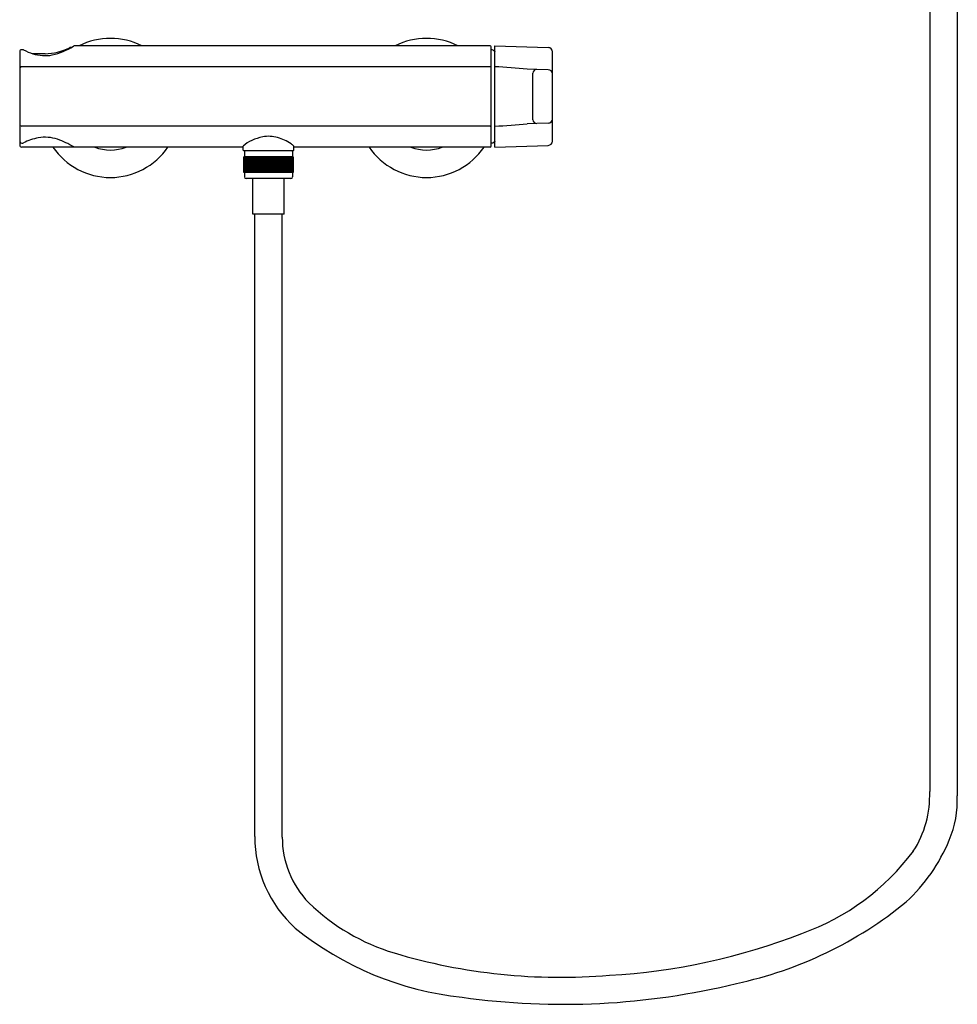
# Model space of a CAD drawing. Units: inches. Extents: x 665.3 to 684.6, y 72.4 to 107.3.
# Drawn here: x 665.3 to 682.9, y 72.4 to 90.8 of the extents above; entities that cross this region are included whole.
import ezdxf

# ---------------------------------------------------------------- set-up
doc = ezdxf.new("R2010")
doc.units = ezdxf.units.IN
doc.header["$LTSCALE"] = 0.64311
doc.header["$MEASUREMENT"] = 0
doc.layers.get('0').update_dxf_attribs({"color": 255, "linetype": 'CONTINUOUS'})
doc.layers.get('Defpoints').update_dxf_attribs({"linetype": 'CONTINUOUS'})
doc.styles.get("Standard").update_dxf_attribs({"font": 'txt', "width": 0.8})

msp = doc.modelspace()

# ---------------------------------------------------------------- linework, layer by layer
for p, q in [((682.343, 102.069), (682.343, 76.369)), ((682.857, 102.069), (682.857, 76.29)), ((665.348, 90.189), (665.348, 88.449)), ((665.399, 90.228), (665.387, 90.228)), ((665.821, 90.152), (665.593, 90.152)), ((674.136, 90.299), (666.373, 90.299)), ((674.156, 88.429), (674.156, 90.28)), ((674.223, 90.299), (675.219, 90.268)), ((674.223, 88.41), (674.223, 90.299)), ((675.295, 90.189), (675.295, 88.52)), ((674.136, 89.908), (665.385, 89.908)), ((675.009, 89.861), (674.825, 89.867)), ((674.928, 89.789), (674.928, 88.919)), ((675.219, 89.854), (675.009, 89.861)), ((675.009, 88.848), (674.825, 88.842)), ((675.219, 88.854), (675.009, 88.848)), ((674.136, 88.801), (665.387, 88.801)), ((665.387, 88.481), (665.399, 88.481)), ((669.522, 88.41), (665.387, 88.41)), ((669.522, 88.351), (669.522, 88.425)), ((669.522, 88.351), (669.532, 88.341)), ((670.457, 88.341), (669.532, 88.341)), ((669.545, 88.329), (669.545, 88.227)), ((670.443, 88.329), (670.443, 88.227)), ((670.457, 88.341), (670.467, 88.351)), ((670.467, 88.351), (670.467, 88.425)), ((674.136, 88.41), (670.467, 88.41)), ((674.223, 88.41), (675.219, 88.441)), ((670.455, 88.227), (669.534, 88.227)), ((669.534, 87.931), (669.534, 88.227)), ((669.54, 88.227), (669.54, 87.931)), ((669.549, 88.227), (669.549, 87.931)), ((669.563, 88.227), (669.563, 87.931)), ((669.58, 88.227), (669.58, 87.931)), ((669.602, 88.227), (669.602, 87.931)), ((669.625, 88.227), (669.625, 87.931)), ((669.651, 88.227), (669.651, 87.931)), ((669.655, 88.227), (669.655, 87.931)), ((669.659, 88.227), (669.659, 87.931)), ((669.681, 88.227), (669.681, 87.931)), ((669.687, 88.227), (669.687, 87.931)), ((669.691, 88.227), (669.691, 87.931)), ((669.713, 88.227), (669.713, 87.931)), ((669.721, 88.227), (669.721, 87.931)), ((669.726, 88.227), (669.726, 87.931)), ((669.748, 88.227), (669.748, 87.931)), ((669.759, 88.227), (669.759, 87.931)), ((669.763, 88.227), (669.763, 87.931)), ((669.786, 88.227), (669.786, 87.931)), ((669.798, 88.227), (669.798, 87.931)), ((669.802, 88.227), (669.802, 87.931)), ((669.825, 88.227), (669.825, 87.931)), ((669.839, 88.227), (669.839, 87.931)), ((669.844, 88.227), (669.844, 87.931)), ((669.866, 88.227), (669.866, 87.931)), ((669.882, 88.227), (669.882, 87.931)), ((669.887, 88.227), (669.887, 87.931)), ((669.908, 88.227), (669.908, 87.931)), ((669.925, 88.227), (669.925, 87.931)), ((669.93, 88.227), (669.93, 87.931)), ((669.955, 88.227), (669.955, 87.931)), ((669.969, 88.227), (669.969, 87.931)), ((669.975, 88.227), (669.975, 87.931)), ((669.994, 88.227), (669.994, 87.931)), ((670.014, 88.227), (670.014, 87.931)), ((670.019, 88.227), (670.019, 87.931)), ((670.038, 88.227), (670.038, 87.931)), ((670.058, 88.227), (670.058, 87.931)), ((670.063, 88.227), (670.063, 87.931)), ((670.081, 88.227), (670.081, 87.931)), ((670.102, 88.227), (670.102, 87.931)), ((670.107, 88.227), (670.107, 87.931)), ((670.123, 88.227), (670.123, 87.931)), ((670.145, 88.227), (670.145, 87.931)), ((670.15, 88.227), (670.15, 87.931)), ((670.164, 88.227), (670.164, 87.931)), ((670.186, 88.227), (670.186, 87.931)), ((670.191, 88.227), (670.191, 87.931)), ((670.203, 88.227), (670.203, 87.931)), ((670.226, 88.227), (670.226, 87.931)), ((670.23, 88.227), (670.23, 87.931)), ((670.24, 88.227), (670.24, 87.931)), ((670.263, 88.227), (670.263, 87.931)), ((670.267, 88.227), (670.267, 87.931)), ((670.275, 88.227), (670.275, 87.931)), ((670.298, 88.227), (670.298, 87.931)), ((670.302, 88.227), (670.302, 87.931)), ((670.308, 88.227), (670.308, 87.931)), ((670.33, 88.227), (670.33, 87.931)), ((670.333, 88.227), (670.333, 87.931)), ((670.337, 88.227), (670.337, 87.931)), ((670.359, 88.227), (670.359, 87.931)), ((670.362, 88.227), (670.362, 87.931)), ((670.364, 88.227), (670.364, 87.931)), ((670.384, 88.227), (670.384, 87.931)), ((670.387, 88.227), (670.387, 87.931)), ((670.387, 88.227), (670.387, 87.931)), ((670.406, 88.227), (670.406, 87.931)), ((670.408, 88.227), (670.408, 87.931)), ((670.426, 88.227), (670.426, 87.931)), ((670.439, 88.227), (670.439, 87.931)), ((670.449, 88.227), (670.449, 87.931)), ((670.454, 88.227), (670.454, 87.931)), ((670.455, 88.227), (670.455, 87.931)), ((670.455, 87.931), (669.534, 87.931)), ((669.545, 87.931), (669.545, 87.851)), ((670.443, 87.931), (670.443, 87.851)), ((670.414, 87.821), (669.575, 87.821)), ((669.699, 87.158), (669.699, 87.821)), ((670.29, 87.158), (670.29, 87.821)), ((670.29, 87.158), (669.699, 87.158)), ((669.737, 75.528), (669.737, 87.158)), ((670.251, 75.52), (670.251, 87.158))]:
    msp.add_line(p, q)
for centre, radius, start, end in [((667.042, 89.14), 1.299, 63.1719, 116.8281), ((672.947, 89.14), 1.299, 63.1719, 116.8281), ((665.387, 90.189), 0.0394, 90, 180.1693), ((665.399, 90.189), 0.0394, 63.3136, 90), ((665.953, 91.291), 1.194, 243.3136, 252.4624), ((665.821, 90.874), 0.757, 252.4624, 280.3124), ((665.821, 91.137), 0.984, 270, 297.6422), ((665.685, 91.342), 1.242, 282.5974, 302.4261), ((666.29, 90.242), 0.0257, 90.0983, 118.6078), ((666.296, 86.618), 3.65, 89.7861, 90.0983), ((666.373, 90.26), 0.0394, 90, 122.4261), ((674.136, 90.28), 0.0197, 360, 90), ((674.156, 90.146), 0.0787, 42.0774, 90.0011), ((674.302, 90.278), 0.118, 222.0774, 227.901), ((675.217, 90.189), 0.0787, 0, 88.1792), ((665.387, 89.869), 0.0394, 92.9778, 172.8272), ((674.136, 89.889), 0.0197, 9.8397, 90.7914), ((673.263, 71.933), 18.002, 85.022, 86.9454), ((675.007, 89.782), 0.0789, 88.8787, 175.4346), ((675.217, 89.776), 0.0787, 0.3602, 88.1884), ((673.263, 106.776), 18.002, 273.0546, 274.978), ((675.007, 88.927), 0.0791, 185.3143, 271.085), ((675.217, 88.933), 0.0786, 271.7253, 359.6343), ((665.386, 88.839), 0.0386, 181.6102, 271.6223), ((674.136, 88.82), 0.0197, 269.2108, 350.2486), ((665.387, 88.52), 0.0394, 202.1409, 270), ((665.399, 88.52), 0.0394, 270, 297.4937), ((665.884, 87.588), 1.012, 100.7501, 117.4937), ((665.821, 87.853), 0.739, 71.5355, 99.8151), ((665.503, 86.984), 1.665, 59.0719, 70.6004), ((669.875, 88.075), 0.497, 112.3992, 135.232), ((670.24, 87.189), 1.455, 104.0919, 112.3992), ((669.995, 87.979), 0.631, 74.4338, 99.9726), ((669.938, 87.776), 0.842, 55.3498, 74.4477), ((674.156, 88.563), 0.0787, 269.9989, 317.9226), ((674.302, 88.431), 0.118, 132.0991, 137.9226), ((675.217, 88.52), 0.0787, 271.8057, 0), ((665.387, 88.449), 0.0394, 180.0002, 270), ((667.042, 89.14), 1.299, 214.2068, 325.7932), ((666.372, 88.45), 0.0404, 249.2648, 269.2495), ((667.042, 89.14), 0.787, 248.0636, 291.9364), ((669.557, 88.329), 0.0118, 90.0289, 180), ((670.278, 88.258), 0.252, 41.4893, 56.5298), ((670.431, 88.329), 0.0118, 359.972, 88.3417), ((672.947, 89.14), 1.299, 214.2068, 325.7932), ((672.947, 89.14), 0.787, 248.0636, 291.9364), ((674.136, 88.429), 0.0197, 270, 0), ((669.575, 87.851), 0.0295, 180, 270), ((670.414, 87.851), 0.0295, 270, 0), ((680.413, 76.3), 1.931, 327.2775, 2.0478), ((680.927, 76.207), 1.932, 337.2343, 2.4728), ((672.044, 75.524), 2.306, 179.8963, 227.7148), ((672.012, 75.515), 1.761, 179.8514, 224.0253), ((679.632, 76.75), 3.336, 312.9735, 337.2343), ((678.477, 77.902), 4.436, 289.5037, 323.3844), ((677.182, 80.076), 7.455, 282.0358, 309.3251), ((673.456, 77.078), 3.886, 225.7965, 253.3261), ((674.245, 78.479), 5.985, 231.1607, 263.8975), ((675.7, 84.63), 11.711, 273.2394, 291.3222), ((675.454, 83.779), 10.879, 253.3708, 274.7859), ((675.506, 85.974), 13.579, 261.9689, 283.762)]:
    msp.add_arc(centre, radius, start, end)

# ---------------------------------------------------------------- texts
at = {"layer": 'Defpoints'}
for tag, p, s in [('MODELNUMBER', (669.991, 89.145), 'K-72669T-4'), ('TRADENAME', (669.991, 89.144), 'SINGULIER'), ('PRODUCT', (669.991, 89.142), 'BATH AND SHOWER FAUCET')]:
    msp.add_attdef(tag, p, s, height=0.001, dxfattribs=at)

doc.saveas('drawing.dxf')
